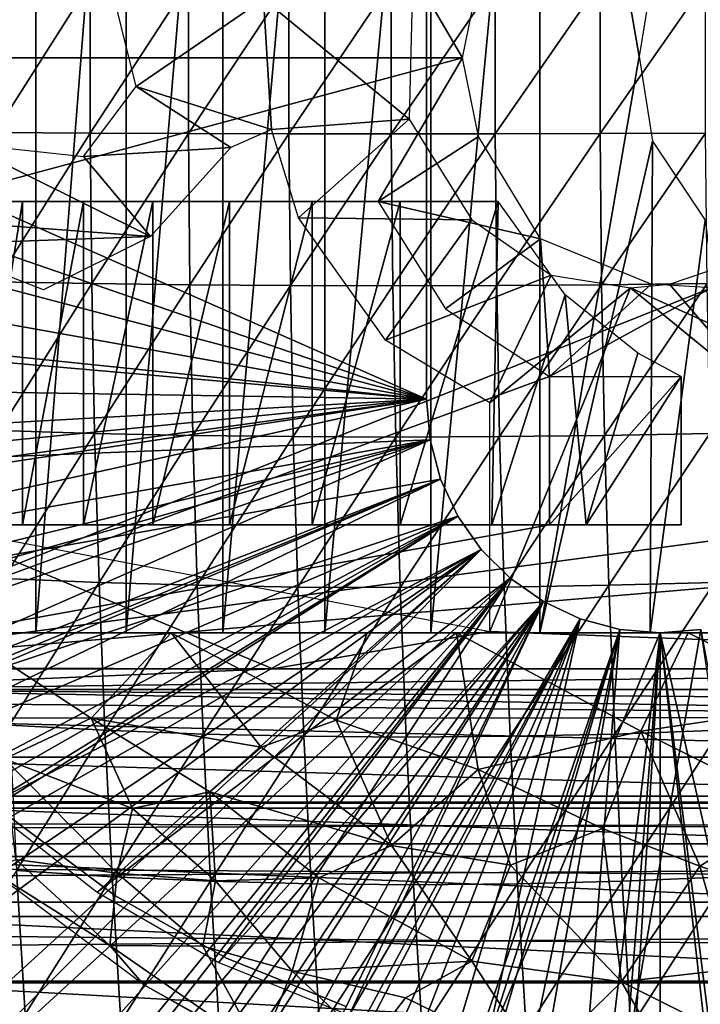
# Model space of a CAD drawing. Extents: x 0 to 612, y 0 to 1244.
# Drawn here: x 96 to 106, y 1137 to 1150 of the extents above; entities that cross this region are included whole.
import ezdxf

# ---------------------------------------------------------------- set-up
doc = ezdxf.new("R2010")
doc.units = 0
doc.header["$MEASUREMENT"] = 0

msp = doc.modelspace()

# ---------------------------------------------------------------- linework, layer by layer
for points in [[(96.413254, 1157.694946, 60.719719), (96.413254, 1141.694946, 60.719719), (95.262077, 1141.694946, 61.737331)], [(96.413254, 1157.694946, 60.719719), (95.262077, 1141.694946, 61.737331), (95.262077, 1157.694946, 61.737331)], [(97.669006, 1157.694946, 59.83437), (97.669006, 1141.694946, 59.83437), (96.413254, 1141.694946, 60.719719)], [(97.669006, 1157.694946, 59.83437), (96.413254, 1141.694946, 60.719719), (96.413254, 1157.694946, 60.719719)], [(99.014221, 1157.694946, 59.091969), (99.014221, 1141.694946, 59.091969), (97.669006, 1141.694946, 59.83437)], [(99.014221, 1157.694946, 59.091969), (97.669006, 1141.694946, 59.83437), (97.669006, 1157.694946, 59.83437)], [(100.432701, 1157.694946, 58.501461), (100.432701, 1141.694946, 58.501461), (99.014221, 1141.694946, 59.091969)], [(100.432701, 1157.694946, 58.501461), (99.014221, 1141.694946, 59.091969), (99.014221, 1157.694946, 59.091969)], [(101.907303, 1157.694946, 58.069939), (101.907303, 1141.694946, 58.069939), (100.432701, 1141.694946, 58.501461)], [(101.907303, 1157.694946, 58.069939), (100.432701, 1141.694946, 58.501461), (100.432701, 1157.694946, 58.501461)], [(103.420403, 1157.694946, 57.80262), (103.420403, 1141.694946, 57.80262), (101.907303, 1141.694946, 58.069939)], [(103.420403, 1157.694946, 57.80262), (101.907303, 1141.694946, 58.069939), (101.907303, 1157.694946, 58.069939)], [(103.420403, 1157.694946, 57.80262), (104.988106, 1150.852417, 57.700523), (104.80275, 1149.709473, 57.705055)], [(104.80275, 1149.709473, 57.705055), (103.420403, 1141.694946, 57.80262), (103.420403, 1157.694946, 57.80262)], [(101.846001, 1144.944946, 0.052415), (88.095963, 1149.694946, 0.052415), (101.846001, 1154.444946, 0.052415)], [(101.846001, 1154.444946, 0.052415), (88.095963, 1149.694946, 0.052415), (88.188469, 1152.000977, 0.052415)], [(101.846001, 1154.444946, 5.052414), (91.232208, 1151.642944, 5.052414), (91.095978, 1149.694946, 5.052414)], [(101.846001, 1154.444946, 5.052414), (91.095978, 1149.694946, 5.052414), (101.846001, 1144.944946, 5.052414)], [(101.846001, 1144.944946, 5.052414), (101.846001, 1144.944946, 0.052415), (101.846001, 1154.444946, 5.052414)], [(101.846001, 1154.444946, 5.052414), (101.846001, 1144.944946, 0.052415), (101.846001, 1154.444946, 0.052415)], [(102.344177, 1149.69458, 69.072411), (101.173698, 1151.69397, 68.823608), (91.958191, 1149.694946, 66.864777)], [(91.958191, 1149.694946, 66.864777), (101.173698, 1151.69397, 68.823608), (94.931511, 1151.69397, 67.496788)], [(101.173698, 1151.69397, 68.823608), (102.344177, 1149.69458, 69.072411), (102.570503, 1150.78894, 69.120499)], [(97.395172, 1150.957031, 72.10981), (99.57988, 1150.514648, 72.574188), (97.808052, 1149.295532, 72.197571)], [(95.84317, 1150.734009, 87.328728), (95.84317, 1148.655029, 87.328728), (97.169037, 1150.741943, 87.957619)], [(97.169037, 1150.741943, 87.957619), (95.84317, 1148.655029, 87.328728), (97.169037, 1148.646973, 87.957619)], [(97.169037, 1150.741943, 87.957619), (97.169037, 1148.646973, 87.957619), (98.533928, 1150.746948, 88.496727)], [(98.533928, 1150.746948, 88.496727), (97.169037, 1148.646973, 87.957619), (98.533928, 1148.641968, 88.496727)], [(98.533928, 1150.746948, 88.496727), (98.533928, 1148.641968, 88.496727), (99.931686, 1150.750977, 88.943687)], [(99.931686, 1150.750977, 88.943687), (98.533928, 1148.641968, 88.496727), (99.931686, 1148.637939, 88.943687)], [(99.931686, 1150.750977, 88.943687), (99.931686, 1148.637939, 88.943687), (101.356102, 1150.751953, 89.296494)], [(101.356102, 1150.751953, 89.296494), (99.931686, 1148.637939, 88.943687), (101.356102, 1148.636963, 89.296494)], [(101.356102, 1150.751953, 89.296494), (101.356102, 1148.636963, 89.296494), (102.801003, 1150.750977, 89.553574)], [(102.801003, 1150.750977, 89.553574), (101.356102, 1148.636963, 89.296494), (102.801003, 1148.637939, 89.553574)], [(102.801003, 1150.750977, 89.553574), (102.801003, 1148.637939, 89.553574), (104.259697, 1150.746948, 89.713783)], [(104.259697, 1150.746948, 89.713783), (102.801003, 1148.637939, 89.553574), (104.259697, 1148.641968, 89.713783)], [(104.259697, 1150.746948, 89.713783), (104.259697, 1148.641968, 89.713783), (105.7258, 1150.741943, 89.776413)], [(105.7258, 1150.741943, 89.776413), (104.259697, 1148.641968, 89.713783), (105.7258, 1148.646973, 89.776413)], [(99.57988, 1150.514648, 72.574188), (99.688713, 1148.694946, 72.597321), (97.808052, 1149.295532, 72.197571)], [(101.648163, 1150.533813, 73.013817), (101.604721, 1148.838257, 73.004585), (99.57988, 1150.514648, 72.574188)], [(99.57988, 1150.514648, 72.574188), (101.604721, 1148.838257, 73.004585), (99.688713, 1148.694946, 72.597321)], [(101.846001, 1144.944946, 0.052415), (88.187897, 1147.39502, 0.052415), (88.095963, 1149.694946, 0.052415)], [(101.846001, 1144.944946, 5.052414), (91.095978, 1149.694946, 5.052414), (91.232208, 1147.745972, 5.052414)], [(94.931511, 1147.69397, 67.496788), (102.344177, 1149.69458, 69.072411), (91.958191, 1149.694946, 66.864777)], [(101.173698, 1147.69397, 68.823608), (102.344177, 1149.69458, 69.072411), (94.931511, 1147.69397, 67.496788)], [(101.173698, 1147.69397, 68.823608), (102.570503, 1148.599976, 69.120499), (102.344177, 1149.69458, 69.072411)], [(104.80275, 1149.709473, 57.705055), (104.989731, 1148.53418, 57.700432), (103.420403, 1141.694946, 57.80262)], [(99.122665, 1148.444336, 72.477005), (97.074265, 1148.31958, 72.041603), (97.808052, 1149.295532, 72.197571)], [(97.808052, 1149.295532, 72.197571), (99.688713, 1148.694946, 72.597321), (99.122665, 1148.444336, 72.477005)], [(101.604721, 1148.838257, 73.004585), (100.064651, 1147.466431, 72.677223), (99.688713, 1148.694946, 72.597321)], [(102.475296, 1147.44043, 73.189621), (100.064651, 1147.466431, 72.677223), (101.604721, 1148.838257, 73.004585)], [(95.84317, 1148.655029, 87.328728), (95.863457, 1146.578979, 87.233208), (97.169037, 1148.646973, 87.957619)], [(97.169037, 1148.646973, 87.957619), (95.863457, 1146.578979, 87.233208), (97.189522, 1146.555054, 87.861359)], [(97.169037, 1148.646973, 87.957619), (97.189522, 1146.555054, 87.861359), (98.533928, 1148.641968, 88.496727)], [(98.533928, 1148.641968, 88.496727), (97.189522, 1146.555054, 87.861359), (98.554489, 1146.537964, 88.399963)], [(98.533928, 1148.641968, 88.496727), (98.554489, 1146.537964, 88.399963), (99.931686, 1148.637939, 88.943687)], [(99.931686, 1148.637939, 88.943687), (98.554489, 1146.537964, 88.399963), (99.952339, 1146.527954, 88.846603)], [(99.931686, 1148.637939, 88.943687), (99.952339, 1146.527954, 88.846603), (101.356102, 1148.636963, 89.296494)], [(101.356102, 1148.636963, 89.296494), (99.952339, 1146.527954, 88.846603), (101.376801, 1146.524048, 89.199287)], [(101.173698, 1147.69397, 68.823608), (103.432365, 1147.176758, 69.303696), (102.570503, 1148.599976, 69.120499)], [(101.356102, 1148.636963, 89.296494), (101.376801, 1146.524048, 89.199287), (102.801003, 1148.637939, 89.553574)], [(102.801003, 1148.637939, 89.553574), (101.376801, 1146.524048, 89.199287), (102.821602, 1146.527954, 89.456467)], [(102.801003, 1148.637939, 89.553574), (102.821602, 1146.527954, 89.456467), (104.259697, 1148.641968, 89.713783)], [(104.259697, 1148.641968, 89.713783), (102.821602, 1146.527954, 89.456467), (104.280197, 1146.537964, 89.616997)], [(103.420403, 1141.694946, 57.80262), (104.989731, 1148.53418, 57.700432), (104.953598, 1141.694946, 57.702709)], [(104.259697, 1148.641968, 89.713783), (104.280197, 1146.537964, 89.616997), (105.7258, 1148.646973, 89.776413)], [(105.7258, 1148.646973, 89.776413), (104.280197, 1146.537964, 89.616997), (105.7463, 1146.555054, 89.680161)], [(104.989731, 1148.53418, 57.700432), (105.7202, 1147.434814, 57.721329), (104.953598, 1141.694946, 57.702709)], [(98.005653, 1147.207031, 72.239578), (92.942383, 1147.588745, 71.163338), (95.400467, 1148.502319, 71.685829)], [(98.005653, 1147.207031, 72.239578), (95.400467, 1148.502319, 71.685829), (97.074265, 1148.31958, 72.041603)], [(98.005653, 1147.207031, 72.239578), (97.074265, 1148.31958, 72.041603), (99.122665, 1148.444336, 72.477005)], [(91.638298, 1145.83606, 5.052414), (101.846001, 1144.944946, 5.052414), (91.232208, 1147.745972, 5.052414)], [(94.931511, 1147.69397, 67.496788), (95.51078, 1147.69397, 66.305298), (101.173698, 1147.69397, 68.823608)], [(96.229111, 1143.197021, 65.192101), (96.229111, 1147.69397, 65.192101), (95.51078, 1143.197021, 66.305298)], [(95.51078, 1143.197021, 66.305298), (96.229111, 1147.69397, 65.192101), (95.51078, 1147.69397, 66.305298)], [(101.173698, 1147.69397, 68.823608), (95.51078, 1147.69397, 66.305298), (96.229111, 1147.69397, 65.192101)], [(97.076027, 1143.197021, 64.173332), (97.076027, 1147.69397, 64.173332), (96.229111, 1143.197021, 65.192101)], [(96.229111, 1143.197021, 65.192101), (97.076027, 1147.69397, 64.173332), (96.229111, 1147.69397, 65.192101)], [(96.229111, 1147.69397, 65.192101), (97.076027, 1147.69397, 64.173332), (101.173698, 1147.69397, 68.823608)], [(98.039299, 1143.197021, 63.263771), (98.039299, 1147.69397, 63.263771), (97.076027, 1143.197021, 64.173332)], [(97.076027, 1143.197021, 64.173332), (98.039299, 1147.69397, 63.263771), (97.076027, 1147.69397, 64.173332)], [(101.173698, 1147.69397, 68.823608), (97.076027, 1147.69397, 64.173332), (98.039299, 1147.69397, 63.263771)], [(99.104942, 1143.197021, 62.476608), (99.104942, 1147.69397, 62.476608), (98.039299, 1143.197021, 63.263771)], [(98.039299, 1143.197021, 63.263771), (99.104942, 1147.69397, 62.476608), (98.039299, 1147.69397, 63.263771)], [(101.173698, 1147.69397, 68.823608), (98.039299, 1147.69397, 63.263771), (99.104942, 1147.69397, 62.476608)], [(100.2575, 1143.197021, 61.823269), (100.2575, 1147.69397, 61.823269), (99.104942, 1143.197021, 62.476608)], [(99.104942, 1143.197021, 62.476608), (100.2575, 1147.69397, 61.823269), (99.104942, 1147.69397, 62.476608)], [(99.104942, 1147.69397, 62.476608), (100.2575, 1147.69397, 61.823269), (101.173698, 1147.69397, 68.823608)], [(101.480202, 1143.197021, 61.313229), (101.480202, 1147.69397, 61.313229), (100.2575, 1143.197021, 61.823269)], [(100.2575, 1143.197021, 61.823269), (101.480202, 1147.69397, 61.313229), (100.2575, 1147.69397, 61.823269)], [(101.173698, 1147.69397, 68.823608), (100.2575, 1147.69397, 61.823269), (101.480202, 1147.69397, 61.313229)], [(101.173698, 1147.69397, 68.823608), (101.480202, 1147.69397, 61.313229), (102.840919, 1147.69397, 60.930035)], [(102.108315, 1146.204468, 69.022263), (103.432365, 1147.176758, 69.303696), (101.173698, 1147.69397, 68.823608)], [(102.755402, 1143.197021, 60.953892), (102.840919, 1147.69397, 60.930035), (101.480202, 1143.197021, 61.313229)], [(101.480202, 1143.197021, 61.313229), (102.840919, 1147.69397, 60.930035), (101.480202, 1147.69397, 61.313229)], [(102.755402, 1143.197021, 60.953892), (103.775436, 1146.398682, 60.783424), (102.840919, 1147.69397, 60.930035)], [(94.898666, 1147.095947, 71.57917), (92.942383, 1147.588745, 71.163338), (98.005653, 1147.207031, 72.239578)], [(102.475296, 1147.44043, 73.189621), (101.274773, 1145.768677, 72.934464), (100.064651, 1147.466431, 72.677223)], [(101.274773, 1145.768677, 72.934464), (102.475296, 1147.44043, 73.189621), (103.577095, 1146.668335, 73.42382)], [(104.953598, 1141.694946, 57.702709), (105.7202, 1147.434814, 57.721329), (106.488602, 1141.694946, 57.77142)], [(88.292, 1146.345947, 0.052415), (88.187897, 1147.39502, 0.052415), (101.846001, 1144.944946, 0.052415)], [(98.005653, 1147.207031, 72.239578), (96.521156, 1146.464111, 71.924026), (94.898666, 1147.095947, 71.57917)], [(103.555496, 1145.26001, 69.329872), (103.432365, 1147.176758, 69.303696), (102.108315, 1146.204468, 69.022263)], [(103.555496, 1145.26001, 69.329872), (104.9683, 1146.542969, 69.630157), (103.432365, 1147.176758, 69.303696)], [(106.636398, 1144.894043, 74.074112), (105.223701, 1146.542969, 73.773811), (106.250313, 1146.891113, 73.99202)], [(101.274773, 1145.768677, 72.934464), (103.577095, 1146.668335, 73.42382), (102.7239, 1144.894043, 73.242462)], [(104.680199, 1146.494995, 73.658279), (102.7239, 1144.894043, 73.242462), (103.577095, 1146.668335, 73.42382)], [(92.482391, 1141.197021, 66.976204), (107.468102, 1143.197021, 70.161522), (105.80909, 1146.495361, 69.808876)], [(105.80909, 1146.495361, 69.808876), (103.555496, 1145.26001, 69.329872), (92.482391, 1141.197021, 66.976204)], [(95.863457, 1146.578979, 87.233208), (95.904022, 1144.51001, 87.042389), (97.189522, 1146.555054, 87.861359)], [(97.189522, 1146.555054, 87.861359), (95.904022, 1144.51001, 87.042389), (97.23037, 1144.469971, 87.669083)], [(97.189522, 1146.555054, 87.861359), (97.23037, 1144.469971, 87.669083), (98.554489, 1146.537964, 88.399963)], [(98.554489, 1146.537964, 88.399963), (97.23037, 1144.469971, 87.669083), (98.595589, 1144.442017, 88.206619)], [(98.554489, 1146.537964, 88.399963), (98.595589, 1144.442017, 88.206619), (99.952339, 1146.527954, 88.846603)], [(99.952339, 1146.527954, 88.846603), (98.595589, 1144.442017, 88.206619), (99.993561, 1144.425049, 88.652618)], [(99.952339, 1146.527954, 88.846603), (99.993561, 1144.425049, 88.652618), (101.376801, 1146.524048, 89.199287)], [(101.376801, 1146.524048, 89.199287), (99.993561, 1144.425049, 88.652618), (101.418098, 1144.418945, 89.005112)], [(101.376801, 1146.524048, 89.199287), (101.418098, 1144.418945, 89.005112), (102.821602, 1146.527954, 89.456467)], [(102.821602, 1146.527954, 89.456467), (101.418098, 1144.418945, 89.005112), (102.862801, 1144.425049, 89.262497)], [(116.417877, 1141.197021, 76.153229), (102.7239, 1141.713989, 73.242462), (104.680199, 1146.494995, 73.658279)], [(104.680199, 1146.494995, 73.658279), (102.7239, 1141.713989, 73.242462), (102.7239, 1144.894043, 73.242462)], [(102.821602, 1146.527954, 89.456467), (102.862801, 1144.425049, 89.262497), (104.280197, 1146.537964, 89.616997)], [(104.280197, 1146.537964, 89.616997), (102.862801, 1144.425049, 89.262497), (104.321297, 1144.442017, 89.423668)], [(105.80909, 1146.495361, 69.808876), (104.9683, 1146.542969, 69.630157), (103.555496, 1145.26001, 69.329872)], [(104.280197, 1146.537964, 89.616997), (104.321297, 1144.442017, 89.423668), (105.7463, 1146.555054, 89.680161)], [(105.7463, 1146.555054, 89.680161), (104.321297, 1144.442017, 89.423668), (105.787201, 1144.469971, 89.487869)], [(104.680199, 1146.494995, 73.658279), (105.223701, 1146.542969, 73.773811), (106.636398, 1144.894043, 74.074112)], [(106.636398, 1144.894043, 74.074112), (116.417877, 1141.197021, 76.153229), (104.680199, 1146.494995, 73.658279)], [(101.846001, 1144.944946, 0.052415), (88.45755, 1145.162964, 0.052415), (88.292, 1146.345947, 0.052415)], [(104.064499, 1143.197021, 60.750462), (103.775436, 1146.398682, 60.783424), (102.755402, 1143.197021, 60.953892)], [(104.064499, 1143.197021, 60.750462), (104.783936, 1145.584473, 60.708641), (103.775436, 1146.398682, 60.783424)], [(92.306351, 1144, 5.052414), (101.846001, 1144.944946, 5.052414), (91.638298, 1145.83606, 5.052414)], [(104.064499, 1143.197021, 60.750462), (105.388603, 1145.26001, 60.705879), (104.783936, 1145.584473, 60.708641)], [(92.482391, 1141.197021, 66.976204), (103.555496, 1145.26001, 69.329872), (103.555496, 1143.197021, 69.329872)], [(103.555496, 1145.26001, 69.329872), (105.388603, 1145.26001, 60.705879), (103.555496, 1143.197021, 69.329872)], [(103.555496, 1143.197021, 69.329872), (105.388603, 1145.26001, 60.705879), (105.388603, 1143.197021, 60.705879)], [(105.388603, 1143.197021, 60.705879), (105.388603, 1145.26001, 60.705879), (104.064499, 1143.197021, 60.750462)], [(101.846001, 1144.944946, 0.052415), (88.631569, 1144.198975, 0.052415), (88.45755, 1145.162964, 0.052415)], [(88.860809, 1143.155029, 0.052415), (88.631569, 1144.198975, 0.052415), (101.846001, 1144.944946, 0.052415)], [(101.846001, 1144.944946, 0.052415), (88.901581, 1142.988037, 0.052415), (88.860809, 1143.155029, 0.052415)], [(101.846001, 1144.944946, 0.052415), (89.128227, 1142.133057, 0.052415), (88.901581, 1142.988037, 0.052415)], [(101.895401, 1144.380005, 0.052415), (89.128227, 1142.133057, 0.052415), (101.846001, 1144.944946, 0.052415)], [(92.306351, 1144, 5.052414), (101.895401, 1144.380005, 5.052414), (101.846001, 1144.944946, 5.052414)], [(101.846001, 1144.944946, 0.052415), (101.846001, 1144.944946, 5.052414), (101.895401, 1144.380005, 0.052415)], [(101.895401, 1144.380005, 0.052415), (101.846001, 1144.944946, 5.052414), (101.895401, 1144.380005, 5.052414)], [(95.904022, 1144.51001, 87.042389), (95.96476, 1142.452026, 86.756683), (97.23037, 1144.469971, 87.669083)], [(97.23037, 1144.469971, 87.669083), (95.96476, 1142.452026, 86.756683), (97.291557, 1142.396973, 87.381172)], [(97.23037, 1144.469971, 87.669083), (97.291557, 1142.396973, 87.381172), (98.595589, 1144.442017, 88.206619)], [(98.595589, 1144.442017, 88.206619), (97.291557, 1142.396973, 87.381172), (98.657097, 1142.357056, 87.917137)], [(98.595589, 1144.442017, 88.206619), (98.657097, 1142.357056, 87.917137), (99.993561, 1144.425049, 88.652618)], [(99.993561, 1144.425049, 88.652618), (98.657097, 1142.357056, 87.917137), (100.055298, 1142.333008, 88.362198)], [(99.993561, 1144.425049, 88.652618), (100.055298, 1142.333008, 88.362198), (101.418098, 1144.418945, 89.005112)], [(101.418098, 1144.418945, 89.005112), (100.055298, 1142.333008, 88.362198), (101.479897, 1142.324951, 88.714371)], [(101.418098, 1144.418945, 89.005112), (101.479897, 1142.324951, 88.714371), (102.862801, 1144.425049, 89.262497)], [(102.862801, 1144.425049, 89.262497), (101.479897, 1142.324951, 88.714371), (102.924599, 1142.333008, 88.972076)], [(102.862801, 1144.425049, 89.262497), (102.924599, 1142.333008, 88.972076), (104.321297, 1144.442017, 89.423668)], [(104.321297, 1144.442017, 89.423668), (102.924599, 1142.333008, 88.972076), (104.382896, 1142.357056, 89.134193)], [(104.321297, 1144.442017, 89.423668), (104.382896, 1142.357056, 89.134193), (105.787201, 1144.469971, 89.487869)], [(105.787201, 1144.469971, 89.487869), (104.382896, 1142.357056, 89.134193), (105.848297, 1142.396973, 89.199966)], [(101.895401, 1144.380005, 0.052415), (89.514427, 1140.889038, 0.052415), (89.128227, 1142.133057, 0.052415)], [(89.773422, 1140.160034, 0.052415), (89.514427, 1140.889038, 0.052415), (101.895401, 1144.380005, 0.052415)], [(101.895401, 1144.380005, 0.052415), (90.14904, 1139.212036, 0.052415), (89.773422, 1140.160034, 0.052415)], [(102.042, 1143.833008, 0.052415), (90.14904, 1139.212036, 0.052415), (101.895401, 1144.380005, 0.052415)], [(93.223297, 1142.276001, 5.052414), (101.895401, 1144.380005, 5.052414), (92.306351, 1144, 5.052414)], [(93.223297, 1142.276001, 5.052414), (102.042, 1143.833008, 5.052414), (101.895401, 1144.380005, 5.052414)], [(101.895401, 1144.380005, 0.052415), (101.895401, 1144.380005, 5.052414), (102.042, 1143.833008, 0.052415)], [(102.042, 1143.833008, 0.052415), (101.895401, 1144.380005, 5.052414), (102.042, 1143.833008, 5.052414)], [(102.042, 1143.833008, 0.052415), (90.288277, 1138.886963, 0.052415), (90.14904, 1139.212036, 0.052415)], [(102.042, 1143.833008, 0.052415), (90.558594, 1138.290039, 0.052415), (90.288277, 1138.886963, 0.052415)], [(102.281403, 1143.319946, 0.052415), (90.558594, 1138.290039, 0.052415), (102.042, 1143.833008, 0.052415)], [(94.371353, 1140.694946, 5.052414), (102.042, 1143.833008, 5.052414), (93.223297, 1142.276001, 5.052414)], [(94.371353, 1140.694946, 5.052414), (102.281403, 1143.319946, 5.052414), (102.042, 1143.833008, 5.052414)], [(102.042, 1143.833008, 0.052415), (102.042, 1143.833008, 5.052414), (102.281403, 1143.319946, 0.052415)], [(102.281403, 1143.319946, 0.052415), (102.042, 1143.833008, 5.052414), (102.281403, 1143.319946, 5.052414)], [(102.281403, 1143.319946, 0.052415), (91.000969, 1137.397949, 0.052415), (90.558594, 1138.290039, 0.052415)], [(91.212662, 1137.001953, 0.052415), (91.000969, 1137.397949, 0.052415), (102.281403, 1143.319946, 0.052415)], [(91.212662, 1137.001953, 0.052415), (102.281403, 1143.319946, 0.052415), (91.475128, 1136.535034, 0.052415)], [(91.475128, 1136.535034, 0.052415), (102.281403, 1143.319946, 0.052415), (102.6063, 1142.85498, 0.052415)], [(95.728157, 1139.290039, 5.052414), (102.281403, 1143.319946, 5.052414), (94.371353, 1140.694946, 5.052414)], [(95.728157, 1139.290039, 5.052414), (102.6063, 1142.85498, 5.052414), (102.281403, 1143.319946, 5.052414)], [(102.281403, 1143.319946, 0.052415), (102.281403, 1143.319946, 5.052414), (102.6063, 1142.85498, 0.052415)], [(102.6063, 1142.85498, 0.052415), (102.281403, 1143.319946, 5.052414), (102.6063, 1142.85498, 5.052414)], [(118.540825, 1141.197021, 72.515091), (116.092102, 1143.197021, 71.994598), (92.482391, 1141.197021, 66.976204)], [(92.482391, 1141.197021, 66.976204), (116.092102, 1143.197021, 71.994598), (107.468102, 1143.197021, 70.161522)], [(92.482391, 1141.197021, 66.976204), (103.555496, 1143.197021, 69.329872), (94.931511, 1143.197021, 67.496788)], [(99.708549, 1141.197021, 72.601532), (93.053299, 1141.208252, 71.187073), (94.898666, 1143.197021, 71.57917)], [(94.898666, 1143.197021, 71.57917), (102.7239, 1141.713989, 73.242462), (99.708549, 1141.197021, 72.601532)], [(91.475128, 1136.535034, 0.052415), (102.6063, 1142.85498, 0.052415), (91.97998, 1135.703979, 0.052415)], [(91.97998, 1135.703979, 0.052415), (102.6063, 1142.85498, 0.052415), (92.274429, 1135.255005, 0.052415)], [(102.6063, 1142.85498, 0.052415), (93.077507, 1134.140991, 0.052415), (92.274429, 1135.255005, 0.052415)], [(102.6063, 1142.85498, 0.052415), (93.448914, 1133.675049, 0.052415), (93.077507, 1134.140991, 0.052415)], [(103.006897, 1142.454956, 0.052415), (93.448914, 1133.675049, 0.052415), (102.6063, 1142.85498, 0.052415)], [(97.267273, 1138.088013, 5.052414), (102.6063, 1142.85498, 5.052414), (95.728157, 1139.290039, 5.052414)], [(97.267273, 1138.088013, 5.052414), (103.006897, 1142.454956, 5.052414), (102.6063, 1142.85498, 5.052414)], [(102.6063, 1142.85498, 0.052415), (102.6063, 1142.85498, 5.052414), (103.006897, 1142.454956, 0.052415)], [(103.006897, 1142.454956, 0.052415), (102.6063, 1142.85498, 5.052414), (103.006897, 1142.454956, 5.052414)], [(103.006897, 1142.454956, 0.052415), (94.285011, 1132.720947, 0.052415), (93.448914, 1133.675049, 0.052415)], [(94.736671, 1132.255005, 0.052415), (94.285011, 1132.720947, 0.052415), (103.006897, 1142.454956, 0.052415)], [(94.736671, 1132.255005, 0.052415), (103.006897, 1142.454956, 0.052415), (94.927307, 1132.067993, 0.052415)], [(94.927307, 1132.067993, 0.052415), (103.006897, 1142.454956, 0.052415), (103.471001, 1142.130005, 0.052415)], [(96.045517, 1140.411011, 86.376717), (97.291557, 1142.396973, 87.381172), (95.96476, 1142.452026, 86.756683)], [(97.372948, 1140.339966, 86.998299), (97.291557, 1142.396973, 87.381172), (96.045517, 1140.411011, 86.376717)], [(98.958794, 1137.110962, 5.052414), (103.006897, 1142.454956, 5.052414), (97.267273, 1138.088013, 5.052414)], [(97.372948, 1140.339966, 86.998299), (98.657097, 1142.357056, 87.917137), (97.291557, 1142.396973, 87.381172)], [(98.738937, 1140.287964, 87.532173), (98.657097, 1142.357056, 87.917137), (97.372948, 1140.339966, 86.998299)], [(98.738937, 1140.287964, 87.532173), (100.055298, 1142.333008, 88.362198), (98.657097, 1142.357056, 87.917137)], [(98.958794, 1137.110962, 5.052414), (103.471001, 1142.130005, 5.052414), (103.006897, 1142.454956, 5.052414)], [(103.006699, 1140.258057, 88.585854), (104.382896, 1142.357056, 89.134193), (102.924599, 1142.333008, 88.972076)], [(104.464699, 1140.287964, 88.749222), (104.382896, 1142.357056, 89.134193), (103.006699, 1140.258057, 88.585854)], [(103.006897, 1142.454956, 0.052415), (103.006897, 1142.454956, 5.052414), (103.471001, 1142.130005, 0.052415)], [(103.471001, 1142.130005, 0.052415), (103.006897, 1142.454956, 5.052414), (103.471001, 1142.130005, 5.052414)], [(104.464699, 1140.287964, 88.749222), (105.848297, 1142.396973, 89.199966), (104.382896, 1142.357056, 89.134193)], [(105.929703, 1140.339966, 88.817101), (105.848297, 1142.396973, 89.199966), (104.464699, 1140.287964, 88.749222)], [(100.137398, 1140.258057, 87.975967), (100.055298, 1142.333008, 88.362198), (98.738937, 1140.287964, 87.532173)], [(100.137398, 1140.258057, 87.975967), (101.479897, 1142.324951, 88.714371), (100.055298, 1142.333008, 88.362198)], [(101.562103, 1140.246948, 88.327721), (101.479897, 1142.324951, 88.714371), (100.137398, 1140.258057, 87.975967)], [(101.562103, 1140.246948, 88.327721), (102.924599, 1142.333008, 88.972076), (101.479897, 1142.324951, 88.714371)], [(103.006699, 1140.258057, 88.585854), (102.924599, 1142.333008, 88.972076), (101.562103, 1140.246948, 88.327721)], [(94.927307, 1132.067993, 0.052415), (103.471001, 1142.130005, 0.052415), (95.593872, 1131.453979, 0.052415)], [(95.593872, 1131.453979, 0.052415), (103.471001, 1142.130005, 0.052415), (96.110046, 1131.02002, 0.052415)], [(96.283638, 1130.880981, 0.052415), (96.110046, 1131.02002, 0.052415), (103.471001, 1142.130005, 0.052415)], [(103.471001, 1142.130005, 0.052415), (96.99556, 1130.350952, 0.052415), (96.283638, 1130.880981, 0.052415)], [(103.471001, 1142.130005, 0.052415), (97.550987, 1129.978027, 0.052415), (96.99556, 1130.350952, 0.052415)], [(103.984398, 1141.890015, 0.052415), (97.550987, 1129.978027, 0.052415), (103.471001, 1142.130005, 0.052415)], [(100.769699, 1136.380005, 5.052414), (103.471001, 1142.130005, 5.052414), (98.958794, 1137.110962, 5.052414)], [(100.769699, 1136.380005, 5.052414), (103.984398, 1141.890015, 5.052414), (103.471001, 1142.130005, 5.052414)], [(103.471001, 1142.130005, 0.052415), (103.471001, 1142.130005, 5.052414), (103.984398, 1141.890015, 0.052415)], [(103.984398, 1141.890015, 0.052415), (103.471001, 1142.130005, 5.052414), (103.984398, 1141.890015, 5.052414)], [(103.984398, 1141.890015, 0.052415), (97.728523, 1129.86499, 0.052415), (97.550987, 1129.978027, 0.052415)], [(98.481453, 1129.425049, 0.052415), (97.728523, 1129.86499, 0.052415), (103.984398, 1141.890015, 0.052415)], [(103.984398, 1141.890015, 0.052415), (99.043427, 1129.131958, 0.052415), (98.481453, 1129.425049, 0.052415)], [(103.984398, 1141.890015, 0.052415), (100.042999, 1128.68396, 0.052415), (99.043427, 1129.131958, 0.052415)], [(104.531601, 1141.744019, 0.052415), (100.042999, 1128.68396, 0.052415), (103.984398, 1141.890015, 0.052415)], [(102.664902, 1135.906982, 5.052414), (103.984398, 1141.890015, 5.052414), (100.769699, 1136.380005, 5.052414)], [(102.664902, 1135.906982, 5.052414), (104.531601, 1141.744019, 5.052414), (103.984398, 1141.890015, 5.052414)], [(103.984398, 1141.890015, 0.052415), (103.984398, 1141.890015, 5.052414), (104.531601, 1141.744019, 0.052415)], [(104.531601, 1141.744019, 0.052415), (103.984398, 1141.890015, 5.052414), (104.531601, 1141.744019, 5.052414)], [(95.377213, 1141.694946, 58.105751), (95.262077, 1141.694946, 61.737331), (96.413254, 1141.694946, 60.719719)], [(98.295975, 1141.694824, 56.454681), (97.182617, 1140.511353, 57.711384), (95.377213, 1141.694946, 58.105751)], [(95.377213, 1141.694946, 58.105751), (97.182617, 1140.511353, 57.711384), (95.978302, 1139.944092, 58.905739)], [(95.377213, 1141.694946, 58.105751), (96.413254, 1141.694946, 60.719719), (97.669006, 1141.694946, 59.83437)], [(97.669006, 1141.694946, 59.83437), (98.295975, 1141.694824, 56.454681), (95.377213, 1141.694946, 58.105751)], [(97.182617, 1140.511353, 57.711384), (98.295975, 1141.694824, 56.454681), (99.547859, 1140.10791, 56.891449)], [(99.014221, 1141.694946, 59.091969), (98.295975, 1141.694824, 56.454681), (97.669006, 1141.694946, 59.83437)], [(100.59111, 1140.482788, 56.287861), (98.295975, 1141.694824, 56.454681), (101.019249, 1141.694946, 55.514099)], [(100.432701, 1141.694946, 58.501461), (98.295975, 1141.694824, 56.454681), (99.014221, 1141.694946, 59.091969)], [(100.432701, 1141.694946, 58.501461), (101.019249, 1141.694946, 55.514099), (98.295975, 1141.694824, 56.454681)], [(98.295975, 1141.694824, 56.454681), (100.59111, 1140.482788, 56.287861), (99.547859, 1140.10791, 56.891449)], [(99.708549, 1141.197021, 72.601532), (102.7239, 1141.713989, 73.242462), (116.417877, 1141.197021, 76.153229)], [(104.531601, 1141.744019, 0.052415), (100.573601, 1128.483032, 0.052415), (100.042999, 1128.68396, 0.052415)], [(101.907303, 1141.694946, 58.069939), (101.019249, 1141.694946, 55.514099), (100.432701, 1141.694946, 58.501461)], [(101.6717, 1128.141968, 0.052415), (100.573601, 1128.483032, 0.052415), (104.531601, 1141.744019, 0.052415)], [(100.59111, 1140.482788, 56.287861), (101.019249, 1141.694946, 55.514099), (102.261391, 1141.694824, 55.230217)], [(100.59111, 1140.482788, 56.287861), (102.261391, 1141.694824, 55.230217), (102.563187, 1139.794067, 56.265404)], [(101.019249, 1141.694946, 55.514099), (101.907303, 1141.694946, 58.069939), (102.261391, 1141.694824, 55.230217)], [(104.531601, 1141.744019, 0.052415), (102.130699, 1128.029053, 0.052415), (101.6717, 1128.141968, 0.052415)], [(102.261391, 1141.694824, 55.230217), (101.907303, 1141.694946, 58.069939), (103.420403, 1141.694946, 57.80262)], [(104.531601, 1141.744019, 0.052415), (103.433975, 1127.794922, 0.052415), (102.130699, 1128.029053, 0.052415)], [(104.953598, 1141.694946, 57.702709), (105.482079, 1141.694824, 54.994545), (102.261391, 1141.694824, 55.230217)], [(104.953598, 1141.694946, 57.702709), (102.261391, 1141.694824, 55.230217), (103.420403, 1141.694946, 57.80262)], [(102.261391, 1141.694824, 55.230217), (105.482079, 1141.694824, 54.994545), (104.825554, 1140.328003, 55.729954)], [(102.563187, 1139.794067, 56.265404), (102.261391, 1141.694824, 55.230217), (104.825554, 1140.328003, 55.729954)], [(105.096001, 1141.694946, 5.052414), (104.531601, 1141.744019, 5.052414), (102.664902, 1135.906982, 5.052414)], [(104.607399, 1135.703003, 5.052414), (105.096001, 1141.694946, 5.052414), (102.664902, 1135.906982, 5.052414)], [(105.096001, 1141.694946, 0.052415), (103.433975, 1127.794922, 0.052415), (104.531601, 1141.744019, 0.052415)], [(104.221703, 1127.723022, 0.052415), (103.433975, 1127.794922, 0.052415), (105.096001, 1141.694946, 0.052415)], [(105.096001, 1141.694946, 0.052415), (105.096001, 1127.694946, 0.052415), (104.221703, 1127.723022, 0.052415)], [(104.531601, 1141.744019, 0.052415), (104.531601, 1141.744019, 5.052414), (105.096001, 1141.694946, 0.052415)], [(105.096001, 1141.694946, 0.052415), (104.531601, 1141.744019, 5.052414), (105.096001, 1141.694946, 5.052414)], [(106.559402, 1135.770996, 5.052414), (105.660301, 1141.744019, 5.052414), (104.607399, 1135.703003, 5.052414)], [(104.607399, 1135.703003, 5.052414), (105.660301, 1141.744019, 5.052414), (105.096001, 1141.694946, 5.052414)], [(104.825554, 1140.328003, 55.729954), (105.482079, 1141.694824, 54.994545), (107.430359, 1140.713623, 55.690002)], [(105.482079, 1141.694824, 54.994545), (104.953598, 1141.694946, 57.702709), (106.488602, 1141.694946, 57.77142)], [(105.096001, 1141.694946, 0.052415), (105.096001, 1141.694946, 5.052414), (105.660301, 1141.744019, 0.052415)], [(105.660301, 1141.744019, 0.052415), (105.096001, 1141.694946, 5.052414), (105.660301, 1141.744019, 5.052414)], [(105.660301, 1141.744019, 0.052415), (108.184601, 1128.057007, 0.052415), (105.096001, 1141.694946, 0.052415)], [(106.659302, 1127.786011, 0.052415), (105.096001, 1127.694946, 0.052415), (105.096001, 1141.694946, 0.052415)], [(105.096001, 1141.694946, 0.052415), (108.184601, 1128.057007, 0.052415), (106.833099, 1127.807983, 0.052415)], [(105.096001, 1141.694946, 0.052415), (106.833099, 1127.807983, 0.052415), (106.659302, 1127.786011, 0.052415)], [(105.482079, 1141.694824, 54.994545), (107.790703, 1141.694946, 55.228374), (107.430359, 1140.713623, 55.690002)], [(106.488602, 1141.694946, 57.77142), (107.790703, 1141.694946, 55.228374), (105.482079, 1141.694824, 54.994545)], [(93.053299, 1141.208252, 71.187073), (99.708549, 1141.197021, 72.601532), (92.926064, 1140.907959, 72.2957)], [(92.926064, 1140.907959, 72.2957), (99.708549, 1141.197021, 72.601532), (116.417877, 1141.197021, 76.153229)], [(92.926064, 1140.907959, 72.2957), (116.417877, 1141.197021, 76.153229), (115.97261, 1140.908203, 77.193565)], [(92.926064, 1140.907959, 72.2957), (115.568771, 1140.517334, 78.165688), (92.897682, 1140.734009, 72.800461)], [(115.97261, 1140.908203, 77.193565), (115.7929, 1140.734009, 77.666977), (92.926064, 1140.907959, 72.2957)], [(92.926064, 1140.907959, 72.2957), (115.7929, 1140.734009, 77.666977), (115.568771, 1140.517334, 78.165688)], [(92.897682, 1140.734009, 72.800461), (115.568771, 1140.517334, 78.165688), (92.900368, 1140.511475, 73.359398)], [(104.825554, 1140.328003, 55.729954), (107.430359, 1140.713623, 55.690002), (106.954697, 1139.267822, 56.544586)], [(92.900368, 1140.511475, 73.359398), (115.568771, 1140.517334, 78.165688), (115.039497, 1139.968994, 79.133034)], [(92.900368, 1140.511475, 73.359398), (115.039497, 1139.968994, 79.133034), (92.989616, 1139.968994, 74.446182)], [(95.978302, 1139.944092, 58.905739), (97.182617, 1140.511353, 57.711384), (97.756241, 1139.254028, 58.308899)], [(97.182617, 1140.511353, 57.711384), (98.830582, 1139.485962, 57.611641), (97.756241, 1139.254028, 58.308899)], [(97.182617, 1140.511353, 57.711384), (99.547859, 1140.10791, 56.891449), (98.830582, 1139.485962, 57.611641)], [(99.547859, 1140.10791, 56.891449), (100.59111, 1140.482788, 56.287861), (101.35704, 1138.739014, 57.251324)], [(101.35704, 1138.739014, 57.251324), (100.59111, 1140.482788, 56.287861), (102.563187, 1139.794067, 56.265404)], [(96.045517, 1140.411011, 86.376717), (96.146141, 1138.390015, 85.903343), (97.372948, 1140.339966, 86.998299)], [(97.372948, 1140.339966, 86.998299), (96.146141, 1138.390015, 85.903343), (97.474342, 1138.302979, 86.521278)], [(97.372948, 1140.339966, 86.998299), (97.474342, 1138.302979, 86.521278), (98.738937, 1140.287964, 87.532173)], [(102.563187, 1139.794067, 56.265404), (104.825554, 1140.328003, 55.729954), (104.292572, 1138.972656, 56.631512)], [(104.292572, 1138.972656, 56.631512), (104.825554, 1140.328003, 55.729954), (105.64547, 1138.452759, 57.001762)], [(104.464699, 1140.287964, 88.749222), (104.566597, 1138.23999, 88.2696), (105.929703, 1140.339966, 88.817101)], [(105.929703, 1140.339966, 88.817101), (104.566597, 1138.23999, 88.2696), (106.031097, 1138.302979, 88.34008)], [(105.64547, 1138.452759, 57.001762), (104.825554, 1140.328003, 55.729954), (106.954697, 1139.267822, 56.544586)], [(98.738937, 1140.287964, 87.532173), (97.474342, 1138.302979, 86.521278), (98.840889, 1138.23999, 87.052551)], [(98.738937, 1140.287964, 87.532173), (98.840889, 1138.23999, 87.052551), (100.137398, 1140.258057, 87.975967)], [(100.137398, 1140.258057, 87.975967), (98.840889, 1138.23999, 87.052551), (100.2397, 1138.203003, 87.494781)], [(100.137398, 1140.258057, 87.975967), (100.2397, 1138.203003, 87.494781), (101.562103, 1140.246948, 88.327721)], [(101.562103, 1140.246948, 88.327721), (100.2397, 1138.203003, 87.494781), (101.664497, 1138.189941, 87.846008)], [(101.562103, 1140.246948, 88.327721), (101.664497, 1138.189941, 87.846008), (103.006699, 1140.258057, 88.585854)], [(103.006699, 1140.258057, 88.585854), (101.664497, 1138.189941, 87.846008), (103.108902, 1138.203003, 88.10466)], [(103.006699, 1140.258057, 88.585854), (103.108902, 1138.203003, 88.10466), (104.464699, 1140.287964, 88.749222)], [(104.464699, 1140.287964, 88.749222), (103.108902, 1138.203003, 88.10466), (104.566597, 1138.23999, 88.2696)], [(98.830582, 1139.485962, 57.611641), (99.547859, 1140.10791, 56.891449), (101.35704, 1138.739014, 57.251324)], [(92.989616, 1139.968994, 74.446182), (115.039497, 1139.968994, 79.133034), (114.480003, 1139.328979, 79.988197)], [(92.989616, 1139.968994, 74.446182), (114.480003, 1139.328979, 79.988197), (93.152878, 1139.328979, 75.454971)], [(97.541679, 1138.35437, 59.179523), (96.136955, 1138.543091, 59.956314), (95.978302, 1139.944092, 58.905739)], [(95.978302, 1139.944092, 58.905739), (97.756241, 1139.254028, 58.308899), (97.541679, 1138.35437, 59.179523)], [(101.35704, 1138.739014, 57.251324), (102.563187, 1139.794067, 56.265404), (103.011833, 1138.465088, 57.131371)], [(103.011833, 1138.465088, 57.131371), (102.563187, 1139.794067, 56.265404), (104.292572, 1138.972656, 56.631512)], [(97.756241, 1139.254028, 58.308899), (98.830582, 1139.485962, 57.611641), (98.909561, 1138.246826, 58.541412)], [(98.909561, 1138.246826, 58.541412), (98.830582, 1139.485962, 57.611641), (100.349434, 1138.289795, 57.921841)], [(98.830582, 1139.485962, 57.611641), (101.35704, 1138.739014, 57.251324), (100.349434, 1138.289795, 57.921841)], [(40.251492, 1139.258057, 55.674801), (164.460205, 1139.258057, 82.076187), (164.857407, 1139.425049, 80.207802)], [(40.251492, 1139.258057, 55.674801), (164.857407, 1139.425049, 80.207802), (40.648609, 1139.425049, 53.806412)], [(40.648609, 1139.425049, 53.806412), (164.857407, 1139.425049, 80.207802), (165.254501, 1139.258057, 78.339409)], [(40.648609, 1139.425049, 53.806412), (165.254501, 1139.258057, 78.339409), (41.045761, 1139.258057, 51.938019)], [(39.866421, 1138.761963, 57.48642), (164.075195, 1138.761963, 83.887802), (164.460205, 1139.258057, 82.076187)], [(39.866421, 1138.761963, 57.48642), (164.460205, 1139.258057, 82.076187), (40.251492, 1139.258057, 55.674801)], [(41.045761, 1139.258057, 51.938019), (165.254501, 1139.258057, 78.339409), (165.639603, 1138.761963, 76.527786)], [(41.045761, 1139.258057, 51.938019), (165.639603, 1138.761963, 76.527786), (41.430828, 1138.761963, 50.1264)], [(93.152878, 1139.328979, 75.454971), (114.480003, 1139.328979, 79.988197), (113.878601, 1138.58606, 80.754799)], [(93.152878, 1139.328979, 75.454971), (113.878601, 1138.58606, 80.754799), (93.390518, 1138.58606, 76.39991)], [(97.541679, 1138.35437, 59.179523), (97.756241, 1139.254028, 58.308899), (98.909561, 1138.246826, 58.541412)], [(105.64547, 1138.452759, 57.001762), (106.954697, 1139.267822, 56.544586), (107.592789, 1137.765015, 57.766331)], [(96.085609, 1139.109985, 59.493801), (96.085609, 1139.109985, 14.70199), (97.513046, 1138.045044, 14.70199)], [(96.085609, 1139.109985, 59.493801), (97.513046, 1138.045044, 14.70199), (97.513046, 1138.045044, 59.493801)], [(103.011833, 1138.465088, 57.131371), (104.292572, 1138.972656, 56.631512), (104.557487, 1136.84314, 58.374477)], [(104.557487, 1136.84314, 58.374477), (104.292572, 1138.972656, 56.631512), (105.64547, 1138.452759, 57.001762)], [(39.505089, 1137.952026, 59.186218), (163.713898, 1137.952026, 85.587608), (164.075195, 1138.761963, 83.887802)], [(39.505089, 1137.952026, 59.186218), (164.075195, 1138.761963, 83.887802), (39.866421, 1138.761963, 57.48642)], [(41.430828, 1138.761963, 50.1264), (165.639603, 1138.761963, 76.527786), (166.0009, 1137.952026, 74.827988)], [(41.430828, 1138.761963, 50.1264), (166.0009, 1137.952026, 74.827988), (41.792122, 1137.952026, 48.426601)], [(100.349434, 1138.289795, 57.921841), (101.35704, 1138.739014, 57.251324), (102.47644, 1137.127441, 58.35585)], [(102.47644, 1137.127441, 58.35585), (101.35704, 1138.739014, 57.251324), (103.011833, 1138.465088, 57.131371)], [(93.390518, 1138.58606, 76.39991), (113.878601, 1138.58606, 80.754799), (113.242897, 1137.75, 81.423111)], [(93.390518, 1138.58606, 76.39991), (113.242897, 1137.75, 81.423111), (93.699493, 1137.75, 77.269043)], [(95.774612, 1138.399292, 62.325153), (96.136955, 1138.543091, 59.956314), (97.442917, 1137.347168, 60.243027)], [(97.541679, 1138.35437, 59.179523), (97.442917, 1137.347168, 60.243027), (96.136955, 1138.543091, 59.956314)], [(96.146141, 1138.390015, 85.903343), (94.981216, 1136.524048, 84.641289), (96.266388, 1136.392944, 85.337601)], [(95.774612, 1138.399292, 62.325153), (97.442917, 1137.347168, 60.243027), (97.916397, 1136.799805, 61.445225)], [(96.146141, 1138.390015, 85.903343), (96.266388, 1136.392944, 85.337601), (97.474342, 1138.302979, 86.521278)], [(102.47644, 1137.127441, 58.35585), (103.011833, 1138.465088, 57.131371), (104.557487, 1136.84314, 58.374477)], [(104.557487, 1136.84314, 58.374477), (105.64547, 1138.452759, 57.001762), (106.054901, 1137.012939, 58.274559)], [(106.054901, 1137.012939, 58.274559), (105.64547, 1138.452759, 57.001762), (107.592789, 1137.765015, 57.766331)], [(97.474342, 1138.302979, 86.521278), (96.266388, 1136.392944, 85.337601), (97.595512, 1136.291016, 85.951202)], [(98.732803, 1137.338989, 59.491219), (97.442917, 1137.347168, 60.243027), (97.541679, 1138.35437, 59.179523)], [(97.474342, 1138.302979, 86.521278), (97.595512, 1136.291016, 85.951202), (98.840889, 1138.23999, 87.052551)], [(97.541679, 1138.35437, 59.179523), (98.909561, 1138.246826, 58.541412), (98.732803, 1137.338989, 59.491219)], [(98.732803, 1137.338989, 59.491219), (98.909561, 1138.246826, 58.541412), (99.975693, 1136.989868, 59.253784)], [(98.909561, 1138.246826, 58.541412), (100.349434, 1138.289795, 57.921841), (99.975693, 1136.989868, 59.253784)], [(99.975693, 1136.989868, 59.253784), (100.349434, 1138.289795, 57.921841), (102.47644, 1137.127441, 58.35585)], [(104.566597, 1138.23999, 88.2696), (104.688499, 1136.218018, 87.696388), (106.031097, 1138.302979, 88.34008)], [(106.031097, 1138.302979, 88.34008), (104.688499, 1136.218018, 87.696388), (106.152298, 1136.291016, 87.769997)], [(98.840889, 1138.23999, 87.052551), (97.595512, 1136.291016, 85.951202), (98.962723, 1136.218018, 86.479347)], [(98.840889, 1138.23999, 87.052551), (98.962723, 1136.218018, 86.479347), (100.2397, 1138.203003, 87.494781)], [(100.2397, 1138.203003, 87.494781), (98.962723, 1136.218018, 86.479347), (100.3619, 1136.17395, 86.919701)], [(100.2397, 1138.203003, 87.494781), (100.3619, 1136.17395, 86.919701), (101.664497, 1138.189941, 87.846008)], [(101.664497, 1138.189941, 87.846008), (100.3619, 1136.17395, 86.919701), (101.786797, 1136.159058, 87.270302)], [(101.664497, 1138.189941, 87.846008), (101.786797, 1136.159058, 87.270302), (103.108902, 1138.203003, 88.10466)], [(103.108902, 1138.203003, 88.10466), (101.786797, 1136.159058, 87.270302), (103.231201, 1136.17395, 87.529579)], [(103.108902, 1138.203003, 88.10466), (103.231201, 1136.17395, 87.529579), (104.566597, 1138.23999, 88.2696)], [(104.566597, 1138.23999, 88.2696), (103.231201, 1136.17395, 87.529579), (104.688499, 1136.218018, 87.696388)], [(97.513046, 1138.045044, 59.493801), (97.513046, 1138.045044, 14.70199), (99.06498, 1137.171021, 14.70199)], [(97.513046, 1138.045044, 59.493801), (99.06498, 1137.171021, 14.70199), (99.06498, 1137.171021, 59.493801)], [(39.178551, 1136.852051, 60.722561), (163.387299, 1136.852051, 87.123947), (163.713898, 1137.952026, 85.587608)], [(39.178551, 1136.852051, 60.722561), (163.713898, 1137.952026, 85.587608), (39.505089, 1137.952026, 59.186218)], [(41.792122, 1137.952026, 48.426601), (166.0009, 1137.952026, 74.827988), (166.327393, 1136.852051, 73.291641)], [(41.792122, 1137.952026, 48.426601), (166.327393, 1136.852051, 73.291641), (42.118698, 1136.852051, 46.890259)], [(93.699493, 1137.75, 77.269043), (113.242897, 1137.75, 81.423111), (112.580803, 1136.829956, 81.984673)], [(93.699493, 1137.75, 77.269043), (112.580803, 1136.829956, 81.984673), (94.07592, 1136.829956, 78.051338)], [(97.916397, 1136.799805, 61.445225), (97.442917, 1137.347168, 60.243027), (99.528282, 1135.903076, 60.672367)], [(99.528282, 1135.903076, 60.672367), (97.442917, 1137.347168, 60.243027), (98.732803, 1137.338989, 59.491219)], [(99.975693, 1136.989868, 59.253784), (99.528282, 1135.903076, 60.672367), (98.732803, 1137.338989, 59.491219)], [(99.06498, 1137.171021, 59.493801), (99.06498, 1137.171021, 14.70199), (100.716003, 1136.503052, 14.70199)], [(99.06498, 1137.171021, 59.493801), (100.716003, 1136.503052, 14.70199), (100.716003, 1136.503052, 59.493801)], [(99.975693, 1136.989868, 59.253784), (102.47644, 1137.127441, 58.35585), (101.551598, 1136.61792, 59.115631)], [(101.551598, 1136.61792, 59.115631), (102.47644, 1137.127441, 58.35585), (103.401932, 1135.71582, 59.713238)], [(103.401932, 1135.71582, 59.713238), (102.47644, 1137.127441, 58.35585), (104.557487, 1136.84314, 58.374477)], [(104.557487, 1136.84314, 58.374477), (106.054901, 1137.012939, 58.274559), (106.770973, 1135.733154, 59.657688)], [(101.058395, 1135.969971, 59.985546), (99.528282, 1135.903076, 60.672367), (99.975693, 1136.989868, 59.253784)], [(99.975693, 1136.989868, 59.253784), (101.551598, 1136.61792, 59.115631), (101.058395, 1135.969971, 59.985546)], [(38.896648, 1135.495972, 62.048759), (163.105392, 1135.495972, 88.45015), (163.387299, 1136.852051, 87.123947)], [(38.896648, 1135.495972, 62.048759), (163.387299, 1136.852051, 87.123947), (39.178551, 1136.852051, 60.722561)], [(42.118698, 1136.852051, 46.890259), (166.327393, 1136.852051, 73.291641), (166.609299, 1135.495972, 71.965446)], [(42.118698, 1136.852051, 46.890259), (166.609299, 1135.495972, 71.965446), (42.4006, 1135.495972, 45.56406)], [(94.07592, 1136.829956, 78.051338), (112.580803, 1136.829956, 81.984673), (111.900803, 1135.838989, 82.432381)], [(94.07592, 1136.829956, 78.051338), (111.900803, 1135.838989, 82.432381), (94.51503, 1135.838989, 78.736908)], [(97.916397, 1136.799805, 61.445225), (99.528282, 1135.903076, 60.672367), (100.215866, 1135.494507, 61.204113)], [(103.401932, 1135.71582, 59.713238), (104.557487, 1136.84314, 58.374477), (105.509232, 1135.196533, 60.19846)], [(105.509232, 1135.196533, 60.19846), (104.557487, 1136.84314, 58.374477), (106.770973, 1135.733154, 59.657688)], [(101.058395, 1135.969971, 59.985546), (101.551598, 1136.61792, 59.115631), (103.401932, 1135.71582, 59.713238)]]:
    msp.add_3dface(points)

doc.saveas('drawing.dxf')
